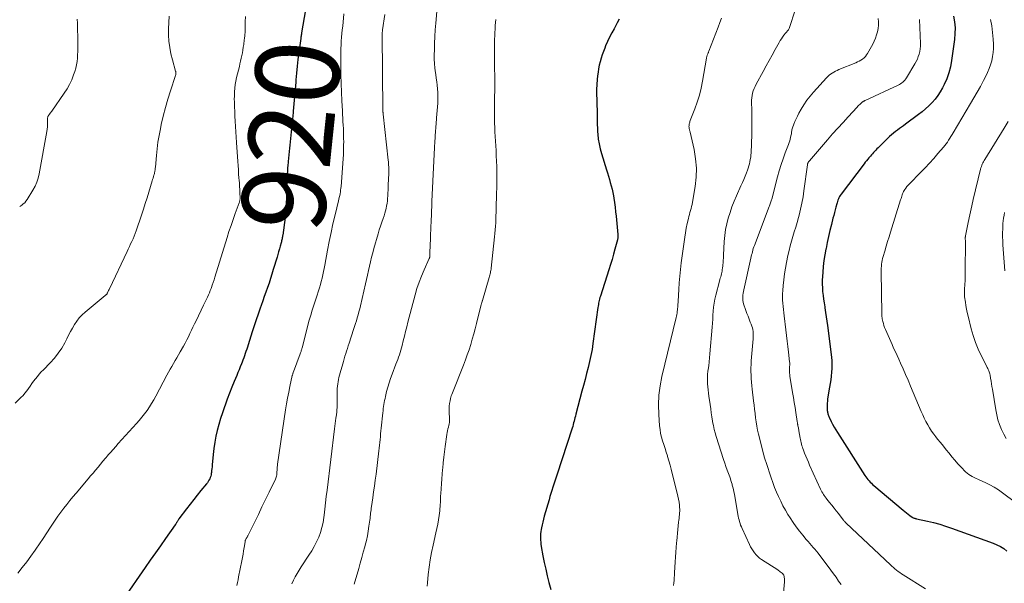
# Model space of a CAD drawing. Units: feet. Extents: x 2005000 to 2010033, y 580000 to 581601.
# Drawn here: x 2008928 to 2009163, y 581049 to 581184 of the extents above; entities that cross this region are included whole.
import ezdxf
from ezdxf.enums import TextEntityAlignment as Align

# ---------------------------------------------------------------- set-up
doc = ezdxf.new("R2010")
doc.units = ezdxf.units.FT
doc.header["$LTSCALE"] = 100
doc.header["$MEASUREMENT"] = 0
for name, color, linetype, lineweight in [('CONTOUR INDEX', 32, 'Continuous', 25), ('CONTOUR INDEX LABEL', 7, 'Continuous', 15), ('CONTOUR INTERMEDIATE', 40, 'Continuous', 15)]:
    doc.layers.add(name, color=color, linetype=linetype, lineweight=lineweight)
doc.styles.add('slant', font='romans.shx', dxfattribs={"oblique": 14.999978})

msp = doc.modelspace()

# ---------------------------------------------------------------- linework, layer by layer
at = {"layer": 'CONTOUR INDEX', "flags": 128}
for points, elevation in [([(2008996.06, 581186.27), (2008995.12, 581180.73), (2008995.1, 581180.63), (2008995.09, 581180.53), (2008995.07, 581180.43), (2008995.06, 581180.34), (2008995.04, 581180.24), (2008995.02, 581180.14), (2008995.01, 581180.04), (2008994.99, 581179.95), (2008994.99, 581179.9), (2008994.97, 581179.77), (2008994.95, 581179.65), (2008994.93, 581179.53), (2008994.92, 581179.41), (2008994.47, 581176.01), (2008994.26, 581174.39), (2008994.08, 581172.76), (2008993.92, 581171.13), (2008993.77, 581169.5), (2008993.73, 581168.98), (2008993.59, 581167.25), (2008993.44, 581165.52), (2008993.29, 581163.79), (2008993.14, 581162.06), (2008993.1, 581161.72), (2008992.96, 581160.16), (2008992.81, 581158.61), (2008992.65, 581157.06), (2008992.49, 581155.5), (2008992.32, 581153.94), (2008992.24, 581153.17), (2008992.16, 581152.39), (2008992.08, 581151.62), (2008992, 581150.84), (2008991.92, 581150), (2008991.88, 581149.64), (2008991.85, 581149.29), (2008991.82, 581148.94), (2008991.79, 581148.59), (2008991.76, 581148.23), (2008991.74, 581147.88), (2008991.72, 581147.53), (2008991.7, 581147.17), (2008991.48, 581140.95), (2008991.45, 581140.41), (2008991.43, 581139.88), (2008991.41, 581139.34), (2008991.38, 581138.8), (2008991.34, 581138.26), (2008991.3, 581137.73), (2008991.25, 581137.19), (2008991.18, 581136.66), (2008990.64, 581132.45), (2008990.6, 581132.22), (2008990.57, 581131.99), (2008990.52, 581131.75), (2008990.47, 581131.52), (2008990.41, 581131.29), (2008990.35, 581131.06), (2008990.29, 581130.84), (2008990.23, 581130.61), (2008989.99, 581129.77), (2008989.81, 581129.12), (2008989.62, 581128.47), (2008989.43, 581127.83), (2008989.25, 581127.18), (2008988.37, 581124.2), (2008988.04, 581123.11), (2008987.7, 581122.04), (2008987.34, 581120.97), (2008986.97, 581119.9), (2008986.59, 581118.83), (2008986.21, 581117.77), (2008985.83, 581116.7), (2008985.45, 581115.64), (2008985.22, 581114.97), (2008984.73, 581113.56), (2008984.25, 581112.16), (2008983.79, 581110.75), (2008983.33, 581109.33), (2008982.34, 581106.19), (2008982.17, 581105.67), (2008982.01, 581105.16), (2008981.84, 581104.64), (2008981.67, 581104.12), (2008981.49, 581103.61), (2008981.31, 581103.09), (2008981.12, 581102.59), (2008980.92, 581102.08), (2008980.76, 581101.68), (2008980.48, 581100.98), (2008980.2, 581100.28), (2008979.91, 581099.58), (2008979.62, 581098.88), (2008979.03, 581097.48), (2008978.45, 581096.08), (2008977.89, 581094.67), (2008977.35, 581093.26), (2008976.83, 581091.83), (2008976.67, 581091.38), (2008976.2, 581090), (2008975.75, 581088.61), (2008975.35, 581087.2), (2008974.97, 581085.79), (2008974.65, 581084.36), (2008974.37, 581082.93), (2008974.16, 581081.48), (2008974, 581080.03), (2008973.78, 581077.53), (2008973.74, 581077.08), (2008973.69, 581076.62), (2008973.64, 581076.17), (2008973.59, 581075.72), (2008973.56, 581075.51), (2008973.5, 581075.17), (2008973.42, 581074.83), (2008973.31, 581074.5), (2008973.17, 581074.17), (2008973, 581073.86), (2008972.82, 581073.56), (2008972.62, 581073.27), (2008972.41, 581073), (2008971.09, 581071.41), (2008970.21, 581070.33), (2008969.35, 581069.26), (2008968.49, 581068.16), (2008967.65, 581067.07), (2008965.82, 581064.66), (2008965.72, 581064.51), (2008965.62, 581064.36), (2008965.53, 581064.21), (2008965.44, 581064.06), (2008965.37, 581063.93), (2008965.32, 581063.84), (2008965.27, 581063.75), (2008965.22, 581063.66), (2008965.17, 581063.57), (2008965.12, 581063.48), (2008965.07, 581063.39), (2008965.01, 581063.3), (2008964.95, 581063.22), (2008962.62, 581059.95), (2008961.4, 581058.23), (2008960.19, 581056.51), (2008958.97, 581054.79), (2008957.77, 581053.06), (2008952.55, 581045.58)], 920), ([(2009070.98, 581184.02), (2009070.51, 581183.12), (2009070.02, 581182.22), (2009069.75, 581181.74), (2009069.21, 581180.73), (2009068.69, 581179.71), (2009068.21, 581178.68), (2009067.75, 581177.63), (2009067.52, 581177.1), (2009067.21, 581176.3), (2009066.92, 581175.5), (2009066.66, 581174.68), (2009066.43, 581173.85), (2009066.24, 581173.02), (2009066.07, 581172.18), (2009065.94, 581171.33), (2009065.84, 581170.48), (2009065.75, 581169.58), (2009065.66, 581168.39), (2009065.6, 581167.2), (2009065.59, 581166.01), (2009065.62, 581164.81), (2009065.65, 581164.21), (2009065.68, 581163.32), (2009065.71, 581162.42), (2009065.71, 581161.53), (2009065.71, 581160.64), (2009065.71, 581159.74), (2009065.73, 581158.85), (2009065.77, 581157.96), (2009065.82, 581157.07), (2009065.86, 581156.51), (2009065.99, 581155.35), (2009066.17, 581154.2), (2009066.42, 581153.06), (2009066.73, 581151.93), (2009067.94, 581148.04), (2009068.17, 581147.27), (2009068.41, 581146.5), (2009068.64, 581145.73), (2009068.87, 581144.97), (2009069.09, 581144.19), (2009069.28, 581143.42), (2009069.45, 581142.63), (2009069.59, 581141.85), (2009069.69, 581141.26), (2009069.86, 581140.18), (2009070.01, 581139.1), (2009070.14, 581138.01), (2009070.25, 581136.92), (2009070.66, 581132.56), (2009070.67, 581132.39), (2009070.68, 581132.23), (2009070.68, 581132.07), (2009070.67, 581131.91), (2009070.65, 581131.75), (2009070.63, 581131.58), (2009070.6, 581131.43), (2009070.56, 581131.27), (2009069.98, 581129.1), (2009069.63, 581127.85), (2009069.28, 581126.62), (2009068.91, 581125.38), (2009068.52, 581124.16), (2009066.49, 581117.82), (2009066.4, 581117.49), (2009066.3, 581117.16), (2009066.22, 581116.83), (2009066.14, 581116.5), (2009066.08, 581116.16), (2009066.01, 581115.83), (2009065.96, 581115.49), (2009065.91, 581115.15), (2009064.73, 581106.54), (2009064.5, 581105.09), (2009064.24, 581103.65), (2009063.93, 581102.21), (2009063.59, 581100.79), (2009063.21, 581099.37), (2009062.84, 581097.95), (2009062.47, 581096.53), (2009062.09, 581095.11), (2009060.64, 581089.62), (2009060.53, 581089.2), (2009060.42, 581088.79), (2009060.32, 581088.38), (2009060.22, 581087.97), (2009060.11, 581087.56), (2009060, 581087.15), (2009059.88, 581086.74), (2009059.76, 581086.33), (2009056.12, 581075.12), (2009055.88, 581074.39), (2009055.64, 581073.65), (2009055.39, 581072.91), (2009055.15, 581072.18), (2009054.91, 581071.44), (2009054.68, 581070.7), (2009054.45, 581069.96), (2009054.23, 581069.22), (2009053.08, 581065.25), (2009052.9, 581064.56), (2009052.72, 581063.88), (2009052.57, 581063.19), (2009052.44, 581062.49), (2009052.36, 581062.1), (2009052.29, 581061.6), (2009052.23, 581061.09), (2009052.2, 581060.59), (2009052.19, 581060.08), (2009052.2, 581059.58), (2009052.24, 581059.07), (2009052.3, 581058.57), (2009052.37, 581058.07), (2009052.78, 581055.85), (2009053.09, 581054.25), (2009053.43, 581052.66), (2009053.8, 581051.07), (2009054.2, 581049.48), (2009054.66, 581047.75)], 900), ([(2009150.86, 581184.74), (2009151.09, 581183.36), (2009151.22, 581181.97), (2009151.2, 581180.58), (2009151.09, 581179.18), (2009150.4, 581174.14), (2009150.13, 581172.65), (2009149.75, 581171.19), (2009149.23, 581169.77), (2009148.62, 581168.38), (2009148.22, 581167.6), (2009147.69, 581166.65), (2009147.11, 581165.75), (2009146.45, 581164.9), (2009145.75, 581164.08), (2009144.98, 581163.32), (2009144.19, 581162.58), (2009143.35, 581161.89), (2009142.5, 581161.23), (2009139.37, 581158.93), (2009138.88, 581158.57), (2009138.4, 581158.22), (2009137.91, 581157.86), (2009137.43, 581157.51), (2009136.95, 581157.14), (2009136.48, 581156.76), (2009136.03, 581156.37), (2009135.59, 581155.96), (2009132.83, 581153.27), (2009132.55, 581153), (2009132.29, 581152.73), (2009132.02, 581152.45), (2009131.76, 581152.17), (2009131.5, 581151.88), (2009131.25, 581151.59), (2009130.99, 581151.3), (2009130.74, 581151.01), (2009130.64, 581150.9), (2009130.35, 581150.54), (2009130.05, 581150.19), (2009129.77, 581149.82), (2009129.49, 581149.46), (2009123.99, 581142.17), (2009123.81, 581141.91), (2009123.64, 581141.64), (2009123.49, 581141.36), (2009123.36, 581141.07), (2009123.24, 581140.78), (2009123.13, 581140.48), (2009123.03, 581140.17), (2009122.94, 581139.86), (2009122.75, 581139.14)], 880), ([(2009122.75, 581139.14), (2009122.58, 581138.47), (2009122.4, 581137.8), (2009122.23, 581137.13), (2009122.06, 581136.46), (2009121.68, 581134.97), (2009121.34, 581133.54), (2009121.01, 581132.12), (2009120.7, 581130.69), (2009120.4, 581129.25), (2009120.37, 581129.1), (2009120.13, 581127.72), (2009119.91, 581126.33), (2009119.75, 581124.94), (2009119.62, 581123.54), (2009119.55, 581122.55), (2009119.51, 581121.64), (2009119.49, 581120.74), (2009119.53, 581119.83), (2009119.59, 581118.92), (2009119.69, 581118.02), (2009119.8, 581117.12), (2009119.93, 581116.22), (2009120.07, 581115.32), (2009120.12, 581115.02), (2009120.29, 581113.98), (2009120.45, 581112.93), (2009120.6, 581111.89), (2009120.74, 581110.84), (2009121.67, 581103.29), (2009121.76, 581102.39), (2009121.8, 581101.48), (2009121.79, 581100.58), (2009121.73, 581099.68), (2009121.64, 581098.77), (2009121.53, 581097.87), (2009121.4, 581096.97), (2009121.26, 581096.07), (2009120.78, 581093.3), (2009120.71, 581092.78), (2009120.66, 581092.25), (2009120.65, 581091.72), (2009120.66, 581091.18), (2009120.7, 581090.53), (2009120.72, 581090.32), (2009120.75, 581090.12), (2009120.79, 581089.91), (2009120.83, 581089.71), (2009120.89, 581089.51), (2009120.96, 581089.32), (2009121.04, 581089.13), (2009121.12, 581088.94), (2009121.62, 581087.93), (2009121.97, 581087.24), (2009122.33, 581086.57), (2009122.72, 581085.9), (2009123.12, 581085.25), (2009129.69, 581075.01), (2009129.92, 581074.67), (2009130.15, 581074.35), (2009130.4, 581074.04), (2009130.66, 581073.73), (2009130.93, 581073.44), (2009131.22, 581073.15), (2009131.51, 581072.88), (2009131.81, 581072.62), (2009138.82, 581066.69), (2009139.2, 581066.38), (2009139.59, 581066.07), (2009139.98, 581065.78), (2009140.38, 581065.48), (2009140.95, 581065.07), (2009141.07, 581065), (2009141.19, 581064.93), (2009141.31, 581064.87), (2009141.44, 581064.82), (2009141.58, 581064.78), (2009141.71, 581064.74), (2009141.84, 581064.71), (2009141.98, 581064.67), (2009144.64, 581064.09), (2009146.09, 581063.74), (2009147.54, 581063.36), (2009148.96, 581062.91), (2009150.38, 581062.43), (2009160.32, 581058.84), (2009161.2, 581058.47), (2009162.05, 581058.04), (2009162.85, 581057.53), (2009163.62, 581056.96)], 880)]:
    msp.add_lwpolyline(points, dxfattribs=dict(at, elevation=elevation))
at = {"layer": 'CONTOUR INTERMEDIATE', "flags": 128}
for points, elevation in [([(2009117.09, 581198.65), (2009111.67, 581181.99), (2009111.6, 581181.8), (2009111.51, 581181.62), (2009111.4, 581181.45), (2009111.28, 581181.28), (2009111.15, 581181.12), (2009111.02, 581180.96), (2009110.88, 581180.81), (2009110.75, 581180.65), (2009110.34, 581180.16), (2009110.02, 581179.75), (2009109.72, 581179.33), (2009109.44, 581178.9), (2009109.17, 581178.45), (2009108.25, 581176.75), (2009107.54, 581175.44), (2009106.83, 581174.14), (2009106.11, 581172.84), (2009105.39, 581171.53), (2009103.69, 581168.46), (2009103.43, 581167.96), (2009103.2, 581167.44), (2009103.02, 581166.9), (2009102.86, 581166.35), (2009102.75, 581165.8), (2009102.66, 581165.24), (2009102.62, 581164.67), (2009102.62, 581164.1), (2009102.66, 581162.32), (2009102.69, 581160.86), (2009102.7, 581159.4), (2009102.68, 581157.94), (2009102.64, 581156.48), (2009102.49, 581152.06), (2009102.45, 581151.53), (2009102.4, 581151.01), (2009102.31, 581150.49), (2009102.21, 581149.97), (2009102.08, 581149.46), (2009101.93, 581148.95), (2009101.77, 581148.45), (2009101.6, 581147.95), (2009101.37, 581147.34), (2009101.07, 581146.54), (2009100.76, 581145.75), (2009100.43, 581144.96), (2009100.08, 581144.18), (2009099.01, 581141.81), (2009098.45, 581140.51), (2009097.93, 581139.19), (2009097.47, 581137.85), (2009097.04, 581136.5), (2009096.69, 581135.12), (2009096.4, 581133.74), (2009096.21, 581132.34), (2009096.09, 581130.93), (2009095.91, 581127.62), (2009095.89, 581127.24), (2009095.87, 581126.87), (2009095.84, 581126.5), (2009095.82, 581126.13), (2009095.79, 581125.76), (2009095.75, 581125.39), (2009095.71, 581125.02), (2009095.66, 581124.65), (2009095.6, 581124.17), (2009095.55, 581123.83), (2009095.48, 581123.49), (2009095.41, 581123.15), (2009095.32, 581122.81), (2009095.23, 581122.47), (2009095.14, 581122.13), (2009095.05, 581121.8), (2009094.96, 581121.46), (2009094.05, 581118.07), (2009093.83, 581117.13), (2009093.65, 581116.19), (2009093.53, 581115.24), (2009093.45, 581114.29), (2009093.39, 581113.33), (2009093.33, 581112.37), (2009093.26, 581111.41), (2009093.19, 581110.45), (2009092.67, 581104.07), (2009092.58, 581103.12), (2009092.49, 581102.18), (2009092.37, 581101.24), (2009092.25, 581100.3), (2009092.19, 581099.89), (2009092.11, 581099.16), (2009092.06, 581098.42), (2009092.06, 581097.68), (2009092.1, 581096.93), (2009092.16, 581096.19), (2009092.23, 581095.45), (2009092.32, 581094.71), (2009092.42, 581093.98), (2009092.7, 581091.94), (2009092.84, 581090.95), (2009092.98, 581089.96), (2009093.13, 581088.98), (2009093.28, 581087.99), (2009093.31, 581087.81), (2009093.48, 581086.92), (2009093.67, 581086.03), (2009093.9, 581085.16), (2009094.16, 581084.3), (2009095.93, 581078.82), (2009096.21, 581077.98), (2009096.49, 581077.14), (2009096.79, 581076.3), (2009097.09, 581075.47), (2009097.38, 581074.67), (2009097.54, 581074.23), (2009097.68, 581073.8), (2009097.82, 581073.36), (2009097.95, 581072.92), (2009098, 581072.72), (2009098.14, 581072.18), (2009098.28, 581071.64), (2009098.39, 581071.09), (2009098.5, 581070.54), (2009099.34, 581065.69), (2009099.42, 581065.26), (2009099.51, 581064.83), (2009099.62, 581064.41), (2009099.73, 581063.99), (2009099.86, 581063.57), (2009100, 581063.16), (2009100.17, 581062.76), (2009100.34, 581062.36), (2009102.11, 581058.51), (2009102.37, 581057.99), (2009102.66, 581057.48), (2009102.97, 581056.99), (2009103.31, 581056.51), (2009103.68, 581056.07), (2009104.08, 581055.65), (2009104.52, 581055.28), (2009104.99, 581054.94), (2009108.85, 581052.45), (2009109.06, 581052.31), (2009109.26, 581052.17), (2009109.46, 581052.02), (2009109.66, 581051.87), (2009109.88, 581051.7), (2009109.96, 581051.63), (2009110.04, 581051.55), (2009110.12, 581051.47), (2009110.19, 581051.38), (2009110.24, 581051.29), (2009110.29, 581051.19), (2009110.33, 581051.08), (2009110.36, 581050.98), (2009110.43, 581050.66), (2009110.48, 581050.39), (2009110.51, 581050.11), (2009110.51, 581049.84), (2009110.5, 581049.57), (2009109.41, 581037.95)], 892), ([(2008963.51, 581184.73), (2008963.4, 581183.23), (2008963.36, 581181.73), (2008963.36, 581180.22), (2008963.44, 581178.72), (2008963.61, 581177.24), (2008963.89, 581175.77), (2008964.25, 581174.31), (2008965.03, 581171.61), (2008965.05, 581171.51), (2008965.07, 581171.4), (2008965.09, 581171.3), (2008965.1, 581171.19), (2008965.1, 581171.11), (2008965.1, 581170.97), (2008965.09, 581170.82), (2008965.07, 581170.68), (2008965.03, 581170.54), (2008963.8, 581166.87), (2008963.17, 581164.88), (2008962.59, 581162.89), (2008962.08, 581160.87), (2008961.61, 581158.85), (2008961.38, 581157.78), (2008961.08, 581156.2), (2008960.81, 581154.61), (2008960.6, 581153.01), (2008960.43, 581151.41), (2008960.19, 581148.62), (2008960.17, 581148.4), (2008960.15, 581148.19), (2008960.12, 581147.98), (2008960.09, 581147.77), (2008960.05, 581147.56), (2008960.01, 581147.35), (2008959.96, 581147.14), (2008959.9, 581146.94), (2008959.83, 581146.71), (2008959.73, 581146.39), (2008959.64, 581146.07), (2008959.54, 581145.75), (2008959.45, 581145.43), (2008958.64, 581142.7), (2008958.22, 581141.32), (2008957.79, 581139.95), (2008957.34, 581138.59), (2008956.89, 581137.22), (2008955.58, 581133.44), (2008955.35, 581132.8), (2008955.11, 581132.17), (2008954.85, 581131.55), (2008954.57, 581130.93), (2008954.29, 581130.32), (2008954, 581129.7), (2008953.71, 581129.09), (2008953.42, 581128.48), (2008949.22, 581119.59), (2008949.13, 581119.4), (2008949.03, 581119.2), (2008948.94, 581119.01), (2008948.85, 581118.81), (2008948.75, 581118.61), (2008948.7, 581118.52), (2008948.64, 581118.43), (2008948.58, 581118.35), (2008948.52, 581118.27), (2008948.44, 581118.2), (2008948.37, 581118.13), (2008948.29, 581118.06), (2008948.22, 581117.99), (2008943.39, 581114.01), (2008942.67, 581113.35), (2008942.01, 581112.65), (2008941.43, 581111.89), (2008940.9, 581111.07), (2008940.41, 581110.22), (2008939.94, 581109.37), (2008939.47, 581108.51), (2008939.02, 581107.64), (2008938.55, 581106.72), (2008937.82, 581105.43), (2008937.01, 581104.2), (2008936.09, 581103.05), (2008935.09, 581101.94), (2008933.45, 581100.28), (2008932.95, 581099.76), (2008932.46, 581099.23), (2008932, 581098.68), (2008931.55, 581098.11), (2008931.53, 581098.1), (2008931.1, 581097.53), (2008930.69, 581096.95), (2008930.28, 581096.37), (2008929.88, 581095.78), (2008929.47, 581095.2), (2008929.04, 581094.64), (2008928.58, 581094.11), (2008928.09, 581093.6), (2008926.71, 581092.25)], 928), ([(2008981.69, 581184.65), (2008981.67, 581183.34), (2008981.63, 581181.26), (2008981.62, 581180.99), (2008981.61, 581180.72), (2008981.59, 581180.44), (2008981.57, 581180.17), (2008981.54, 581179.9), (2008981.51, 581179.63), (2008981.48, 581179.36), (2008981.44, 581179.08), (2008981.3, 581177.95), (2008981.2, 581177.29), (2008981.1, 581176.64), (2008980.98, 581175.98), (2008980.84, 581175.33), (2008980.7, 581174.68), (2008980.55, 581174.02), (2008980.4, 581173.37), (2008980.25, 581172.73), (2008979.61, 581170.08), (2008979.43, 581169.23), (2008979.28, 581168.38), (2008979.18, 581167.52), (2008979.11, 581166.65), (2008979.09, 581166.28), (2008979.06, 581165.59), (2008979.05, 581164.91), (2008979.06, 581164.23), (2008979.08, 581163.55), (2008979.11, 581162.87), (2008979.14, 581162.19), (2008979.17, 581161.51), (2008979.2, 581160.83), (2008979.25, 581159.65), (2008979.31, 581158.38), (2008979.38, 581157.11), (2008979.46, 581155.84), (2008979.54, 581154.58), (2008979.87, 581150.03), (2008979.94, 581149.04), (2008980.02, 581148.04), (2008980.09, 581147.05), (2008980.17, 581146.06), (2008980.21, 581145.59), (2008980.27, 581144.83), (2008980.32, 581144.07), (2008980.35, 581143.31), (2008980.38, 581142.55), (2008980.42, 581141.33), (2008980.41, 581141.18), (2008980.41, 581141.03), (2008980.39, 581140.88), (2008980.37, 581140.73), (2008980.33, 581140.58), (2008980.3, 581140.43), (2008980.25, 581140.29), (2008980.2, 581140.14), (2008979.26, 581137.58), (2008978.75, 581136.16), (2008978.26, 581134.73), (2008977.78, 581133.29), (2008977.32, 581131.85), (2008974.4, 581122.39), (2008974.2, 581121.76), (2008974, 581121.13), (2008973.79, 581120.5), (2008973.58, 581119.88), (2008973.5, 581119.67), (2008973.31, 581119.16), (2008973.11, 581118.64), (2008972.9, 581118.14), (2008972.67, 581117.64), (2008972.43, 581117.14), (2008972.2, 581116.65), (2008971.96, 581116.15), (2008971.72, 581115.66), (2008969.92, 581111.99), (2008969.55, 581111.22), (2008969.18, 581110.45), (2008968.81, 581109.69), (2008968.45, 581108.92), (2008968.08, 581108.15), (2008967.7, 581107.39), (2008967.3, 581106.64), (2008966.9, 581105.89), (2008966.14, 581104.54), (2008965.75, 581103.84), (2008965.35, 581103.14), (2008964.94, 581102.45), (2008964.53, 581101.76), (2008964.12, 581101.07), (2008963.72, 581100.37), (2008963.33, 581099.67), (2008962.95, 581098.96), (2008960.3, 581093.97), (2008959.81, 581093.09), (2008959.3, 581092.22), (2008958.76, 581091.37), (2008958.2, 581090.54), (2008957.6, 581089.72), (2008956.99, 581088.93), (2008956.34, 581088.15), (2008955.68, 581087.4), (2008951.34, 581082.61), (2008950.72, 581081.92), (2008950.1, 581081.23), (2008949.48, 581080.53), (2008948.87, 581079.83), (2008948.86, 581079.81), (2008948.26, 581079.11), (2008947.67, 581078.41), (2008947.08, 581077.71), (2008946.5, 581077), (2008945.91, 581076.3), (2008945.32, 581075.59), (2008944.73, 581074.89), (2008944.14, 581074.19), (2008941.24, 581070.79), (2008940.49, 581069.9), (2008939.75, 581069), (2008939.02, 581068.09), (2008938.3, 581067.17), (2008937.6, 581066.23), (2008936.92, 581065.29), (2008936.26, 581064.32), (2008935.62, 581063.35), (2008935.16, 581062.64), (2008934.29, 581061.31), (2008933.41, 581059.99), (2008932.52, 581058.68), (2008931.61, 581057.38), (2008931.46, 581057.17), (2008930.46, 581055.77), (2008929.45, 581054.39), (2008928.41, 581053.03), (2008927.35, 581051.68)], 924), ([(2008941.52, 581183.98), (2008941.56, 581183.06), (2008941.6, 581182.13), (2008941.6, 581182.09), (2008941.63, 581181.14), (2008941.65, 581180.2), (2008941.66, 581179.25), (2008941.67, 581178.3), (2008941.67, 581177.91), (2008941.66, 581177.1), (2008941.64, 581176.29), (2008941.61, 581175.48), (2008941.57, 581174.67), (2008941.49, 581173.87), (2008941.37, 581173.08), (2008941.18, 581172.3), (2008940.95, 581171.53), (2008940.67, 581170.7), (2008940.22, 581169.54), (2008939.7, 581168.42), (2008939.1, 581167.34), (2008938.43, 581166.3), (2008935.45, 581162.07), (2008935.32, 581161.89), (2008935.19, 581161.71), (2008935.05, 581161.53), (2008934.9, 581161.35), (2008934.8, 581161.22), (2008934.71, 581161.1), (2008934.64, 581160.99), (2008934.58, 581160.86), (2008934.53, 581160.73), (2008934.49, 581160.59), (2008934.46, 581160.45), (2008934.44, 581160.31), (2008934.44, 581160.17), (2008934.44, 581159.36), (2008934.43, 581158.82), (2008934.4, 581158.28), (2008934.34, 581157.74), (2008934.26, 581157.2), (2008932.44, 581147.08), (2008932.2, 581146.05), (2008931.88, 581145.06), (2008931.45, 581144.11), (2008930.95, 581143.18), (2008929.55, 581140.9), (2008929.28, 581140.52), (2008928.98, 581140.17), (2008928.64, 581139.86), (2008928.27, 581139.58), (2008927.78, 581139.26)], 932), ([(2009005.25, 581185.28), (2009004.94, 581182.38), (2009004.85, 581181.48), (2009004.77, 581180.58), (2009004.69, 581179.68), (2009004.61, 581178.78), (2009004.55, 581177.88), (2009004.5, 581176.98), (2009004.48, 581176.08), (2009004.48, 581175.17), (2009004.49, 581172.77), (2009004.52, 581170.7), (2009004.57, 581168.64), (2009004.65, 581166.58), (2009004.74, 581164.52), (2009004.87, 581162.08), (2009004.92, 581161.24), (2009004.97, 581160.4), (2009005.01, 581159.56), (2009005.06, 581158.72), (2009005.11, 581157.87), (2009005.14, 581157.03), (2009005.16, 581156.19), (2009005.17, 581155.35), (2009005.18, 581154.89), (2009005.17, 581153.82), (2009005.15, 581152.75), (2009005.1, 581151.68), (2009005.03, 581150.61), (2009004.55, 581144.05), (2009004.5, 581143.62), (2009004.45, 581143.18), (2009004.39, 581142.75), (2009004.31, 581142.31), (2009004.22, 581141.88), (2009004.12, 581141.45), (2009004.03, 581141.02), (2009003.93, 581140.59), (2009003.12, 581137.25), (2009002.62, 581135.15), (2009002.15, 581133.04), (2009001.72, 581130.92), (2009001.31, 581128.8), (2009000.65, 581125.27), (2009000.5, 581124.49), (2009000.35, 581123.71), (2009000.18, 581122.93), (2009000.01, 581122.15), (2008999.82, 581121.38), (2008999.62, 581120.61), (2008999.4, 581119.85), (2008999.16, 581119.09), (2008998.74, 581117.82), (2008998.51, 581117.11), (2008998.28, 581116.4), (2008998.05, 581115.69), (2008997.81, 581114.98), (2008997.59, 581114.26), (2008997.37, 581113.55), (2008997.17, 581112.83), (2008996.97, 581112.11), (2008995.26, 581105.54), (2008995.21, 581105.35), (2008995.16, 581105.17), (2008995.1, 581104.99), (2008995.05, 581104.81), (2008994.99, 581104.63), (2008994.93, 581104.45), (2008994.87, 581104.27), (2008994.8, 581104.1), (2008993.17, 581099.73), (2008993.13, 581099.62), (2008993.09, 581099.52), (2008993.06, 581099.41), (2008993.02, 581099.3), (2008992.99, 581099.2), (2008992.96, 581099.09), (2008992.93, 581098.98), (2008992.9, 581098.87), (2008992.33, 581096.3), (2008992.04, 581094.9), (2008991.76, 581093.5), (2008991.52, 581092.09), (2008991.29, 581090.68), (2008989.39, 581077.7), (2008989.34, 581077.36), (2008989.3, 581077.03), (2008989.28, 581076.69), (2008989.26, 581076.35), (2008989.25, 581076.23), (2008989.24, 581075.96), (2008989.22, 581075.68), (2008989.2, 581075.41), (2008989.17, 581075.13), (2008989.13, 581074.86), (2008989.07, 581074.6), (2008988.98, 581074.34), (2008988.88, 581074.09), (2008987.39, 581071.03), (2008986.53, 581069.26), (2008985.66, 581067.48), (2008984.79, 581065.71), (2008983.92, 581063.94), (2008982.28, 581060.62), (2008982.22, 581060.5), (2008982.16, 581060.38), (2008982.09, 581060.27), (2008982.02, 581060.16), (2008981.96, 581060.04), (2008981.89, 581059.93), (2008981.83, 581059.81), (2008981.77, 581059.7), (2008981.72, 581059.57), (2008981.68, 581059.45), (2008981.64, 581059.32), (2008981.62, 581059.19), (2008981.4, 581057.83), (2008981.27, 581057.02), (2008981.13, 581056.21), (2008980.99, 581055.41), (2008980.83, 581054.6), (2008980.08, 581050.78), (2008979.94, 581050.11), (2008979.79, 581049.43), (2008979.63, 581048.76)], 916), ([(2009015.02, 581185.11), (2009014.46, 581181.46), (2009014.44, 581181.32), (2009014.42, 581181.19), (2009014.41, 581181.06), (2009014.4, 581180.92), (2009014.39, 581180.79), (2009014.38, 581180.65), (2009014.38, 581180.52), (2009014.38, 581180.38), (2009014.55, 581162.27), (2009014.55, 581162.2), (2009014.55, 581162.13), (2009014.55, 581162.06), (2009014.56, 581161.99), (2009014.56, 581161.92), (2009014.56, 581161.86), (2009014.56, 581161.79), (2009014.57, 581161.72), (2009014.57, 581161.68), (2009014.58, 581161.59), (2009014.59, 581161.51), (2009014.6, 581161.42), (2009014.61, 581161.33), (2009015.82, 581150.37), (2009015.86, 581149.97), (2009015.9, 581149.56), (2009015.92, 581149.16), (2009015.94, 581148.76), (2009015.95, 581148.35), (2009015.95, 581147.95), (2009015.94, 581147.55), (2009015.93, 581147.14), (2009015.82, 581144.43), (2009015.8, 581143.79), (2009015.77, 581143.16), (2009015.74, 581142.52), (2009015.72, 581141.88), (2009015.71, 581141.82), (2009015.68, 581141.21), (2009015.62, 581140.61), (2009015.54, 581140), (2009015.44, 581139.4), (2009015.32, 581138.81), (2009015.18, 581138.22), (2009015.01, 581137.64), (2009014.82, 581137.06), (2009014.58, 581136.4), (2009014.27, 581135.5), (2009013.97, 581134.59), (2009013.68, 581133.67), (2009013.41, 581132.75), (2009012.41, 581129.24), (2009012.13, 581128.19), (2009011.85, 581127.14), (2009011.6, 581126.08), (2009011.36, 581125.01), (2009011.13, 581123.95), (2009010.89, 581122.88), (2009010.65, 581121.82), (2009010.4, 581120.76), (2009009.17, 581115.5), (2009009, 581114.79), (2009008.82, 581114.08), (2009008.62, 581113.38), (2009008.42, 581112.68), (2009008.21, 581111.98), (2009007.99, 581111.28), (2009007.77, 581110.58), (2009007.54, 581109.88), (2009006.45, 581106.59), (2009006.25, 581105.98), (2009006.05, 581105.36), (2009005.86, 581104.74), (2009005.68, 581104.12), (2009005.49, 581103.5), (2009005.31, 581102.88), (2009005.13, 581102.26), (2009004.95, 581101.64), (2009004.31, 581099.49), (2009004.17, 581098.97), (2009004.04, 581098.45), (2009003.92, 581097.93), (2009003.82, 581097.4), (2009003.74, 581096.87), (2009003.67, 581096.34), (2009003.64, 581095.8), (2009003.62, 581095.26), (2009003.58, 581091.33), (2009003.58, 581091.1), (2009003.57, 581090.87), (2009003.56, 581090.63), (2009003.55, 581090.4), (2009003.53, 581090.17), (2009003.51, 581089.94), (2009003.48, 581089.7), (2009003.45, 581089.47), (2009003.32, 581088.69), (2009003.22, 581088.07), (2009003.13, 581087.44), (2009003.04, 581086.82), (2009002.96, 581086.19), (2009001.2, 581071.47), (2009001.03, 581069.98), (2009000.85, 581068.49), (2009000.67, 581067), (2009000.5, 581065.51), (2009000.44, 581064.97), (2009000.25, 581063.76), (2008999.99, 581062.56), (2008999.63, 581061.4), (2008999.21, 581060.25), (2008998.7, 581059.13), (2008998.15, 581058.03), (2008997.54, 581056.97), (2008996.88, 581055.94), (2008995.02, 581053.2), (2008994.52, 581052.42), (2008994.04, 581051.62), (2008993.59, 581050.81), (2008993.17, 581049.98), (2008992.79, 581049.13)], 912), ([(2009027.41, 581185.81), (2009027.18, 581183.08), (2009027.06, 581181.47), (2009026.96, 581179.85), (2009026.89, 581178.23), (2009026.84, 581176.62), (2009026.81, 581175.56), (2009026.82, 581174.47), (2009026.86, 581173.39), (2009026.95, 581172.3), (2009027.08, 581171.22), (2009027.15, 581170.76), (2009027.27, 581169.91), (2009027.39, 581169.06), (2009027.49, 581168.22), (2009027.59, 581167.37), (2009027.66, 581166.52), (2009027.7, 581165.67), (2009027.69, 581164.82), (2009027.65, 581163.97), (2009027.64, 581163.93), (2009027.57, 581163.05), (2009027.5, 581162.18), (2009027.42, 581161.31), (2009027.34, 581160.43), (2009027.32, 581160.17), (2009027.23, 581159.17), (2009027.15, 581158.16), (2009027.07, 581157.16), (2009027.01, 581156.15), (2009026.91, 581154.34), (2009026.88, 581153.81), (2009026.85, 581153.29), (2009026.83, 581152.76), (2009026.8, 581152.24), (2009026.78, 581151.71), (2009026.76, 581151.19), (2009026.74, 581150.66), (2009026.72, 581150.14), (2009026.27, 581140.49), (2009026.26, 581140.41), (2009026.26, 581140.32), (2009026.26, 581140.24), (2009026.25, 581140.15), (2009026.25, 581140.07), (2009026.25, 581139.99), (2009026.24, 581139.9), (2009026.24, 581139.82), (2009026.05, 581135.55), (2009026.01, 581134.6), (2009025.97, 581133.65), (2009025.93, 581132.7), (2009025.89, 581131.75), (2009025.81, 581129.75), (2009025.8, 581129.34), (2009025.79, 581128.92), (2009025.78, 581128.51), (2009025.77, 581128.1), (2009025.77, 581127.42), (2009025.76, 581127.35), (2009025.76, 581127.27), (2009025.74, 581127.2), (2009025.73, 581127.13), (2009025.71, 581127.06), (2009025.69, 581126.99), (2009025.66, 581126.92), (2009025.63, 581126.86), (2009024.37, 581124.11), (2009023.74, 581122.66), (2009023.17, 581121.19), (2009022.68, 581119.7), (2009022.24, 581118.18), (2009020.52, 581111.67), (2009020.23, 581110.55), (2009019.95, 581109.43), (2009019.67, 581108.3), (2009019.4, 581107.17), (2009019.14, 581106.05), (2009019, 581105.48), (2009018.84, 581104.92), (2009018.67, 581104.37), (2009018.48, 581103.81), (2009018.28, 581103.27), (2009018.08, 581102.72), (2009017.87, 581102.17), (2009017.67, 581101.63), (2009016.73, 581099.2), (2009016.36, 581098.18), (2009016.02, 581097.14), (2009015.72, 581096.09), (2009015.44, 581095.03), (2009015.17, 581093.86), (2009015.06, 581093.38), (2009014.96, 581092.9), (2009014.86, 581092.42), (2009014.78, 581091.94), (2009014.7, 581091.46), (2009014.63, 581090.98), (2009014.57, 581090.49), (2009014.51, 581090.01), (2009014.14, 581086.32), (2009014.07, 581085.64), (2009014, 581084.95), (2009013.94, 581084.27), (2009013.89, 581083.59), (2009013.83, 581082.91), (2009013.76, 581082.22), (2009013.69, 581081.54), (2009013.6, 581080.86), (2009012.9, 581075.34), (2009012.72, 581073.91), (2009012.53, 581072.49), (2009012.33, 581071.07), (2009012.12, 581069.64), (2009011.83, 581067.61), (2009011.77, 581067.2), (2009011.72, 581066.8), (2009011.67, 581066.39), (2009011.62, 581065.98), (2009011.58, 581065.57), (2009011.53, 581065.17), (2009011.48, 581064.76), (2009011.43, 581064.35), (2009011.22, 581062.88), (2009011.05, 581061.74), (2009010.84, 581060.6), (2009010.59, 581059.48), (2009010.31, 581058.36), (2009010.22, 581057.99), (2009009.87, 581056.69), (2009009.51, 581055.4), (2009009.15, 581054.1), (2009008.79, 581052.8), (2009007.72, 581049.03)], 908), ([(2009041.54, 581183.94), (2009041.4, 581182.47), (2009041.34, 581181.66), (2009041.29, 581180.85), (2009041.26, 581180.04), (2009041.24, 581179.22), (2009041.24, 581178.41), (2009041.24, 581177.59), (2009041.24, 581176.78), (2009041.24, 581175.96), (2009041.25, 581166.77), (2009041.25, 581166.54), (2009041.25, 581166.32), (2009041.24, 581166.1), (2009041.23, 581165.88), (2009041.23, 581165.73), (2009041.22, 581165.44), (2009041.22, 581165.14), (2009041.21, 581164.84), (2009041.21, 581164.55), (2009041.2, 581161.24), (2009041.2, 581160.21), (2009041.22, 581159.17), (2009041.26, 581158.14), (2009041.31, 581157.1), (2009041.57, 581152.64), (2009041.63, 581151.37), (2009041.68, 581150.09), (2009041.72, 581148.81), (2009041.74, 581147.53), (2009041.74, 581146.26), (2009041.74, 581144.98), (2009041.72, 581143.7), (2009041.7, 581142.42), (2009041.61, 581138.73), (2009041.59, 581137.89), (2009041.56, 581137.05), (2009041.53, 581136.21), (2009041.5, 581135.37), (2009041.45, 581134.53), (2009041.39, 581133.69), (2009041.32, 581132.85), (2009041.24, 581132.01), (2009040.4, 581124.55), (2009040.37, 581124.27), (2009040.33, 581123.99), (2009040.28, 581123.71), (2009040.23, 581123.43), (2009040.17, 581123.16), (2009040.1, 581122.88), (2009040.03, 581122.61), (2009039.95, 581122.33), (2009038.31, 581116.77), (2009038.31, 581116.75), (2009038.3, 581116.73), (2009038.29, 581116.71), (2009038.29, 581116.69), (2009038.27, 581116.61), (2009038.26, 581116.59), (2009038.25, 581116.58), (2009038.25, 581116.56), (2009038.24, 581116.54), (2009038.18, 581116.34), (2009038.15, 581116.23), (2009038.12, 581116.11), (2009038.08, 581116), (2009038.05, 581115.88), (2009036.89, 581111.34), (2009036.56, 581110.07), (2009036.23, 581108.81), (2009035.87, 581107.56), (2009035.51, 581106.31), (2009035.12, 581105.06), (2009034.71, 581103.83), (2009034.26, 581102.6), (2009033.8, 581101.39), (2009031.13, 581094.72), (2009031, 581094.39), (2009030.89, 581094.05), (2009030.8, 581093.71), (2009030.71, 581093.37), (2009030.6, 581092.82), (2009030.49, 581092.2), (2009030.41, 581091.58), (2009030.38, 581090.95), (2009030.39, 581090.32), (2009030.47, 581088.49), (2009030.47, 581088.31), (2009030.47, 581088.13), (2009030.46, 581087.95), (2009030.44, 581087.77), (2009030.42, 581087.59), (2009030.39, 581087.42), (2009030.36, 581087.24), (2009030.31, 581087.06), (2009030.19, 581086.56), (2009030.09, 581086.13), (2009030, 581085.7), (2009029.92, 581085.27), (2009029.85, 581084.83), (2009029.45, 581081.93), (2009029.27, 581080.64), (2009029.11, 581079.35), (2009028.97, 581078.06), (2009028.84, 581076.77), (2009028.81, 581076.46), (2009028.71, 581075.32), (2009028.62, 581074.19), (2009028.53, 581073.05), (2009028.45, 581071.9), (2009028.37, 581070.65), (2009028.34, 581070.14), (2009028.31, 581069.62), (2009028.29, 581069.11), (2009028.27, 581068.59), (2009028.25, 581068.08), (2009028.22, 581067.57), (2009028.17, 581067.06), (2009028.11, 581066.54), (2009027.96, 581065.48), (2009027.81, 581064.44), (2009027.63, 581063.4), (2009027.43, 581062.37), (2009027.21, 581061.34), (2009026.52, 581058.35), (2009026.16, 581056.61), (2009025.83, 581054.86), (2009025.58, 581053.1), (2009025.37, 581051.33), (2009025.17, 581049.39), (2009025.11, 581048.58)], 904), ([(2009095.41, 581184.28), (2009095.05, 581183.2), (2009094.66, 581182.13), (2009092.4, 581176.34), (2009092.35, 581176.21), (2009092.3, 581176.08), (2009092.24, 581175.95), (2009092.18, 581175.83), (2009092.13, 581175.7), (2009092.08, 581175.57), (2009092.03, 581175.44), (2009091.99, 581175.3), (2009091.95, 581175.15), (2009091.91, 581175.01), (2009091.88, 581174.87), (2009091.85, 581174.73), (2009090.91, 581169.21), (2009090.57, 581167.53), (2009090.16, 581165.86), (2009089.65, 581164.22), (2009089.07, 581162.6), (2009087.96, 581159.77), (2009087.89, 581159.58), (2009087.83, 581159.39), (2009087.77, 581159.19), (2009087.72, 581159), (2009087.69, 581158.8), (2009087.67, 581158.61), (2009087.66, 581158.41), (2009087.68, 581158.21), (2009087.71, 581157.93), (2009087.73, 581157.81), (2009087.75, 581157.69), (2009087.78, 581157.58), (2009087.82, 581157.46), (2009087.86, 581157.35), (2009087.89, 581157.24), (2009087.92, 581157.12), (2009087.95, 581157), (2009088.89, 581152.85), (2009089.25, 581150.65), (2009089.43, 581148.45), (2009089.36, 581146.24), (2009089.12, 581144.03), (2009088.49, 581140.27), (2009088.39, 581139.78), (2009088.29, 581139.29), (2009088.16, 581138.8), (2009088.02, 581138.32), (2009087.88, 581137.84), (2009087.75, 581137.35), (2009087.63, 581136.86), (2009087.51, 581136.37), (2009087.25, 581135.19), (2009087.02, 581134.1), (2009086.81, 581133.01), (2009086.63, 581131.92), (2009086.47, 581130.82), (2009085.82, 581125.77), (2009085.63, 581124.18), (2009085.46, 581122.6), (2009085.33, 581121.01), (2009085.22, 581119.41), (2009085.07, 581116.62), (2009085.06, 581116.42), (2009085.04, 581116.23), (2009085.03, 581116.03), (2009085.01, 581115.84), (2009085, 581115.73), (2009084.99, 581115.59), (2009084.98, 581115.44), (2009084.97, 581115.3), (2009084.96, 581115.16), (2009084.95, 581115.01), (2009084.94, 581114.87), (2009084.93, 581114.73), (2009084.91, 581114.59), (2009084.85, 581114.16), (2009084.8, 581113.8), (2009084.74, 581113.45), (2009084.67, 581113.1), (2009084.59, 581112.75), (2009081.17, 581098.65), (2009080.74, 581096.41), (2009080.44, 581094.16), (2009080.37, 581091.89), (2009080.43, 581089.61), (2009080.63, 581086.9), (2009080.74, 581085.98), (2009080.89, 581085.06), (2009081.1, 581084.16), (2009081.36, 581083.27), (2009081.65, 581082.38), (2009081.94, 581081.49), (2009082.22, 581080.6), (2009082.49, 581079.71), (2009082.56, 581079.51), (2009082.85, 581078.51), (2009083.14, 581077.51), (2009083.41, 581076.51), (2009083.67, 581075.5), (2009084.87, 581070.79), (2009085.03, 581070.08), (2009085.17, 581069.37), (2009085.28, 581068.66), (2009085.36, 581067.94), (2009085.42, 581067.38), (2009085.44, 581066.93), (2009085.45, 581066.49), (2009085.43, 581066.06), (2009085.39, 581065.62), (2009085.34, 581065.18), (2009085.28, 581064.74), (2009085.23, 581064.3), (2009085.18, 581063.86), (2009085.07, 581062.97), (2009084.97, 581062.08), (2009084.88, 581061.19), (2009084.8, 581060.3), (2009084.73, 581059.41), (2009084.7, 581058.92), (2009084.62, 581057.78), (2009084.54, 581056.65), (2009084.46, 581055.51), (2009084.38, 581054.37), (2009084.21, 581051.78), (2009084.17, 581051.17), (2009084.13, 581050.56), (2009084.08, 581049.96), (2009084.03, 581049.35), (2009083.97, 581048.74)], 896), ([(2009132.81, 581184.16), (2009132.9, 581183.37), (2009132.93, 581182.58), (2009132.85, 581181.8), (2009132.71, 581181.01), (2009132.49, 581180.24), (2009132.22, 581179.49), (2009131.9, 581178.76), (2009131.54, 581178.04), (2009130.34, 581175.85), (2009130.09, 581175.46), (2009129.81, 581175.1), (2009129.48, 581174.78), (2009129.12, 581174.49), (2009128.73, 581174.23), (2009128.33, 581173.99), (2009127.91, 581173.79), (2009127.48, 581173.6), (2009123.43, 581171.97), (2009123.03, 581171.79), (2009122.63, 581171.6), (2009122.24, 581171.38), (2009121.86, 581171.15), (2009121.49, 581170.9), (2009121.14, 581170.62), (2009120.82, 581170.33), (2009120.51, 581170.01), (2009117.41, 581166.61), (2009116.59, 581165.64), (2009115.81, 581164.63), (2009115.11, 581163.58), (2009114.45, 581162.49), (2009113.9, 581161.52), (2009113.56, 581160.88), (2009113.25, 581160.24), (2009112.97, 581159.58), (2009112.71, 581158.92), (2009112.39, 581158.03), (2009112.31, 581157.8), (2009112.25, 581157.56), (2009112.21, 581157.32), (2009112.17, 581157.08), (2009112.15, 581156.84), (2009112.11, 581156.59), (2009112.07, 581156.35), (2009112.02, 581156.11), (2009111.94, 581155.75), (2009111.84, 581155.34), (2009111.72, 581154.92), (2009111.59, 581154.52), (2009111.44, 581154.11), (2009110.66, 581152.1), (2009110.14, 581150.68), (2009109.65, 581149.26), (2009109.21, 581147.81), (2009108.8, 581146.36), (2009107.41, 581141.05), (2009107.35, 581140.82), (2009107.28, 581140.59), (2009107.22, 581140.36), (2009107.15, 581140.13), (2009107.08, 581139.9), (2009107.01, 581139.68), (2009106.93, 581139.45), (2009106.85, 581139.23), (2009103.29, 581129.98), (2009103.16, 581129.6), (2009103.03, 581129.22), (2009102.92, 581128.84), (2009102.82, 581128.46), (2009102.72, 581128.07), (2009102.63, 581127.68), (2009102.54, 581127.29), (2009102.45, 581126.9), (2009100.75, 581119.35), (2009100.67, 581118.94), (2009100.6, 581118.52), (2009100.55, 581118.1), (2009100.51, 581117.67), (2009100.5, 581117.25), (2009100.53, 581116.83), (2009100.61, 581116.42), (2009100.72, 581116.02), (2009101.27, 581114.43), (2009101.51, 581113.74), (2009101.77, 581113.04), (2009102.03, 581112.35), (2009102.31, 581111.67), (2009102.54, 581111.13), (2009102.69, 581110.71), (2009102.82, 581110.29), (2009102.9, 581109.85), (2009102.97, 581109.41), (2009103, 581108.97), (2009103.02, 581108.53), (2009103.01, 581108.08), (2009102.98, 581107.64), (2009102.53, 581102.39), (2009102.48, 581101.54), (2009102.45, 581100.7), (2009102.45, 581099.85), (2009102.48, 581099), (2009102.54, 581098.15), (2009102.6, 581097.31), (2009102.68, 581096.46), (2009102.77, 581095.62), (2009103.08, 581092.83), (2009103.2, 581091.82), (2009103.31, 581090.82), (2009103.43, 581089.82), (2009103.56, 581088.81), (2009103.7, 581087.81), (2009103.86, 581086.82), (2009104.06, 581085.83), (2009104.29, 581084.84), (2009105.52, 581079.88), (2009105.58, 581079.65), (2009105.64, 581079.43), (2009105.71, 581079.2), (2009105.77, 581078.98), (2009105.84, 581078.76), (2009105.91, 581078.54), (2009105.98, 581078.32), (2009106.06, 581078.1), (2009107.29, 581074.44), (2009107.69, 581073.3), (2009108.11, 581072.17), (2009108.57, 581071.06), (2009109.04, 581069.95), (2009109.56, 581068.86), (2009110.1, 581067.79), (2009110.69, 581066.74), (2009111.31, 581065.71), (2009111.83, 581064.88), (2009112.53, 581063.8), (2009113.26, 581062.75), (2009114.04, 581061.72), (2009114.84, 581060.72), (2009115.69, 581059.7), (2009116.09, 581059.22), (2009116.5, 581058.75), (2009116.91, 581058.29), (2009117.33, 581057.83), (2009117.75, 581057.37), (2009118.15, 581056.9), (2009118.54, 581056.42), (2009118.92, 581055.92), (2009120.93, 581053.26), (2009121.56, 581052.41), (2009122.18, 581051.55), (2009122.78, 581050.68), (2009123.38, 581049.8), (2009123.99, 581048.94)], 888), ([(2009142.72, 581183.94), (2009142.95, 581178.2), (2009142.95, 581177.56), (2009142.9, 581176.92), (2009142.79, 581176.3), (2009142.64, 581175.67), (2009142.44, 581175.06), (2009142.21, 581174.47), (2009141.93, 581173.89), (2009141.62, 581173.33), (2009139.62, 581170.03), (2009139.44, 581169.75), (2009139.23, 581169.48), (2009139, 581169.23), (2009138.76, 581169), (2009138.5, 581168.79), (2009138.22, 581168.59), (2009137.93, 581168.42), (2009137.63, 581168.26), (2009129.75, 581164.61), (2009129.65, 581164.56), (2009129.56, 581164.51), (2009129.47, 581164.46), (2009129.38, 581164.41), (2009129.29, 581164.36), (2009129.2, 581164.3), (2009129.12, 581164.23), (2009129.04, 581164.17), (2009128.72, 581163.87), (2009128.49, 581163.65), (2009128.26, 581163.43), (2009128.03, 581163.2), (2009127.81, 581162.97), (2009125.72, 581160.72), (2009124.46, 581159.35), (2009123.22, 581157.98), (2009121.98, 581156.59), (2009120.76, 581155.19), (2009116.42, 581150.2), (2009116.37, 581150.13), (2009116.31, 581150.06), (2009116.26, 581149.99), (2009116.21, 581149.92), (2009116.18, 581149.88), (2009116.15, 581149.83), (2009116.12, 581149.78), (2009116.1, 581149.73), (2009116.07, 581149.68), (2009116.05, 581149.62), (2009116.03, 581149.57), (2009116.02, 581149.52), (2009116, 581149.46), (2009116, 581149.44), (2009115.98, 581149.38), (2009115.97, 581149.31), (2009115.96, 581149.25), (2009115.95, 581149.18), (2009115.13, 581143), (2009114.9, 581141.54), (2009114.64, 581140.08), (2009114.31, 581138.64), (2009113.95, 581137.2), (2009113.78, 581136.6), (2009113.47, 581135.47), (2009113.15, 581134.35), (2009112.82, 581133.22), (2009112.48, 581132.1), (2009112.15, 581130.98), (2009111.84, 581129.85), (2009111.56, 581128.72), (2009111.31, 581127.58), (2009110.94, 581125.85), (2009110.68, 581124.5), (2009110.46, 581123.14), (2009110.29, 581121.78), (2009110.15, 581120.41), (2009110.05, 581119.16), (2009110.01, 581118.41), (2009110, 581117.66), (2009110.02, 581116.9), (2009110.07, 581116.15), (2009110.15, 581115.4), (2009110.23, 581114.65), (2009110.31, 581113.9), (2009110.4, 581113.15), (2009110.82, 581109.82), (2009110.98, 581108.47), (2009111.14, 581107.13), (2009111.3, 581105.78), (2009111.45, 581104.43), (2009111.7, 581102.15), (2009111.71, 581101.94), (2009111.72, 581101.74), (2009111.72, 581101.53), (2009111.71, 581101.32), (2009111.7, 581101.11), (2009111.69, 581100.9), (2009111.68, 581100.69), (2009111.67, 581100.48), (2009111.66, 581100.18), (2009111.67, 581099.82), (2009111.68, 581099.46), (2009111.71, 581099.1), (2009111.76, 581098.74), (2009112.41, 581094.82), (2009112.61, 581093.63), (2009112.8, 581092.44), (2009112.99, 581091.25), (2009113.18, 581090.06), (2009113.51, 581087.94), (2009113.53, 581087.81), (2009113.55, 581087.68), (2009113.57, 581087.54), (2009113.59, 581087.41), (2009113.61, 581087.28), (2009113.63, 581087.15), (2009113.65, 581087.02), (2009113.68, 581086.89), (2009113.73, 581086.65), (2009113.78, 581086.4), (2009113.83, 581086.16), (2009113.87, 581085.91), (2009113.92, 581085.66), (2009114.24, 581083.94), (2009114.3, 581083.57), (2009114.38, 581083.21), (2009114.46, 581082.85), (2009114.54, 581082.48), (2009114.64, 581082.12), (2009114.74, 581081.77), (2009114.86, 581081.42), (2009114.98, 581081.07), (2009115.27, 581080.32), (2009115.56, 581079.6), (2009115.86, 581078.88), (2009116.17, 581078.17), (2009116.48, 581077.46), (2009119.1, 581071.77), (2009119.26, 581071.45), (2009119.42, 581071.13), (2009119.6, 581070.81), (2009119.78, 581070.5), (2009119.98, 581070.2), (2009120.18, 581069.9), (2009120.4, 581069.61), (2009120.62, 581069.32), (2009121.23, 581068.56), (2009121.77, 581067.89), (2009122.3, 581067.23), (2009122.83, 581066.56), (2009123.35, 581065.89), (2009124.51, 581064.41), (2009124.6, 581064.3), (2009124.68, 581064.2), (2009124.77, 581064.09), (2009124.86, 581063.99), (2009124.95, 581063.89), (2009125.04, 581063.79), (2009125.14, 581063.69), (2009125.24, 581063.6), (2009135.76, 581053.7), (2009136.12, 581053.37), (2009136.49, 581053.04), (2009136.87, 581052.71), (2009137.25, 581052.4), (2009137.64, 581052.09), (2009138.04, 581051.8), (2009138.44, 581051.52), (2009138.86, 581051.24), (2009144.14, 581047.92)], 884), ([(2009159.68, 581183.97), (2009159.98, 581182.41), (2009160.18, 581180.83), (2009160.31, 581179.23), (2009160.37, 581178.03), (2009160.38, 581177.04), (2009160.32, 581176.05), (2009160.17, 581175.07), (2009159.97, 581174.09), (2009159.69, 581173.13), (2009159.36, 581172.19), (2009158.97, 581171.27), (2009158.54, 581170.37), (2009158.01, 581169.35), (2009157.27, 581167.95), (2009156.51, 581166.56), (2009155.73, 581165.19), (2009154.93, 581163.83), (2009150.77, 581156.88), (2009150.5, 581156.43), (2009150.23, 581155.99), (2009149.96, 581155.55), (2009149.68, 581155.11), (2009149.4, 581154.67), (2009149.1, 581154.25), (2009148.78, 581153.84), (2009148.45, 581153.43), (2009147.14, 581151.89), (2009146.13, 581150.73), (2009145.1, 581149.59), (2009144.05, 581148.47), (2009142.98, 581147.36), (2009140.3, 581144.65), (2009140, 581144.34), (2009139.72, 581144.01), (2009139.47, 581143.67), (2009139.22, 581143.32), (2009139.09, 581143.11), (2009138.93, 581142.85), (2009138.79, 581142.58), (2009138.68, 581142.3), (2009138.58, 581142.01), (2009138.49, 581141.72), (2009138.4, 581141.43), (2009138.31, 581141.14), (2009138.22, 581140.84), (2009135.78, 581133.1), (2009135.44, 581131.98), (2009135.1, 581130.87), (2009134.76, 581129.75), (2009134.43, 581128.63), (2009134.04, 581127.28), (2009133.92, 581126.84), (2009133.81, 581126.39), (2009133.73, 581125.93), (2009133.67, 581125.48), (2009133.62, 581125.02), (2009133.59, 581124.56), (2009133.57, 581124.1), (2009133.57, 581123.64), (2009133.72, 581113.73), (2009133.72, 581113.57), (2009133.73, 581113.4), (2009133.74, 581113.24), (2009133.75, 581113.08), (2009133.76, 581112.91), (2009133.78, 581112.75), (2009133.81, 581112.59), (2009133.84, 581112.43), (2009133.98, 581111.78), (2009134.09, 581111.31), (2009134.23, 581110.83), (2009134.39, 581110.37), (2009134.58, 581109.91), (2009136.16, 581106.31), (2009136.55, 581105.42), (2009136.95, 581104.53), (2009137.35, 581103.64), (2009137.75, 581102.76), (2009138.19, 581101.82), (2009138.8, 581100.46), (2009139.41, 581099.1), (2009140, 581097.74), (2009140.58, 581096.37), (2009143.13, 581090.29)], 876), ([(2009163.89, 581159.56), (2009162.96, 581157.98), (2009158.32, 581150.52), (2009158.16, 581150.25), (2009158, 581149.97), (2009157.86, 581149.69), (2009157.73, 581149.4), (2009157.61, 581149.1), (2009157.5, 581148.8), (2009157.4, 581148.5), (2009157.32, 581148.19), (2009155.56, 581140.93), (2009155.21, 581139.46), (2009154.88, 581138), (2009154.57, 581136.53), (2009154.27, 581135.06), (2009153.72, 581132.28), (2009153.7, 581132.19), (2009153.69, 581132.1), (2009153.68, 581132.02), (2009153.67, 581131.93), (2009153.67, 581131.84), (2009153.67, 581131.76), (2009153.67, 581131.67), (2009153.67, 581131.58), (2009153.67, 581131.38), (2009153.68, 581131.19), (2009153.68, 581131), (2009153.68, 581130.8), (2009153.68, 581130.61), (2009153.67, 581124.05), (2009153.66, 581123.21), (2009153.64, 581122.37), (2009153.61, 581121.53), (2009153.57, 581120.7), (2009153.49, 581119.46), (2009153.48, 581119.24), (2009153.47, 581119.02), (2009153.47, 581118.79), (2009153.46, 581118.57), (2009153.46, 581118.35), (2009153.47, 581118.13), (2009153.49, 581117.9), (2009153.51, 581117.68), (2009153.69, 581116.43), (2009153.82, 581115.59), (2009153.97, 581114.75), (2009154.14, 581113.91), (2009154.34, 581113.08), (2009155.09, 581110.07), (2009155.56, 581108.41), (2009156.11, 581106.78), (2009156.76, 581105.2), (2009157.48, 581103.63), (2009158.79, 581101.04), (2009158.91, 581100.79), (2009159.03, 581100.54), (2009159.15, 581100.29), (2009159.26, 581100.04), (2009159.36, 581099.78), (2009159.44, 581099.52), (2009159.51, 581099.25), (2009159.57, 581098.98), (2009159.7, 581098.22), (2009159.81, 581097.57), (2009159.92, 581096.92), (2009160.03, 581096.26), (2009160.13, 581095.61), (2009160.92, 581090.71), (2009161.16, 581089.5), (2009161.46, 581088.31), (2009161.86, 581087.15), (2009162.31, 581086.01), (2009162.86, 581084.9), (2009163.45, 581083.83)], 872), ([(2009163.06, 581137.82), (2009162.92, 581137.16), (2009162.82, 581136.5), (2009162.73, 581135.84), (2009162.66, 581135.17), (2009162.62, 581134.5), (2009162.59, 581133.93), (2009162.56, 581132.98), (2009162.55, 581132.02), (2009162.59, 581131.07), (2009162.64, 581130.12), (2009163.12, 581123.87)], 868), ([(2009143.13, 581090.29), (2009143.48, 581089.48), (2009143.85, 581088.68), (2009144.26, 581087.9), (2009144.68, 581087.12), (2009145.13, 581086.37), (2009145.61, 581085.63), (2009146.12, 581084.91), (2009146.66, 581084.21), (2009147.06, 581083.72), (2009147.74, 581082.87), (2009148.43, 581082.02), (2009149.11, 581081.17), (2009149.79, 581080.31), (2009150.47, 581079.47), (2009151.18, 581078.64), (2009151.91, 581077.83), (2009152.65, 581077.03), (2009153.72, 581075.91), (2009154.08, 581075.57), (2009154.47, 581075.26), (2009154.88, 581074.98), (2009155.32, 581074.74), (2009155.78, 581074.52), (2009156.23, 581074.3), (2009156.69, 581074.09), (2009157.15, 581073.88), (2009158.43, 581073.3), (2009159.51, 581072.77), (2009160.57, 581072.19), (2009161.58, 581071.55), (2009162.57, 581070.86), (2009165.68, 581068.55)], 876)]:
    msp.add_lwpolyline(points, dxfattribs=dict(at, elevation=elevation))

# ---------------------------------------------------------------- texts
at = {"layer": 'CONTOUR INDEX LABEL', "style": 'slant', "oblique": 15}
msp.add_text('920', height=20, rotation=84.0819, dxfattribs=at).set_placement((2008992.56, 581156.24, 920), align=Align.MIDDLE_CENTER)

doc.saveas('drawing.dxf')
